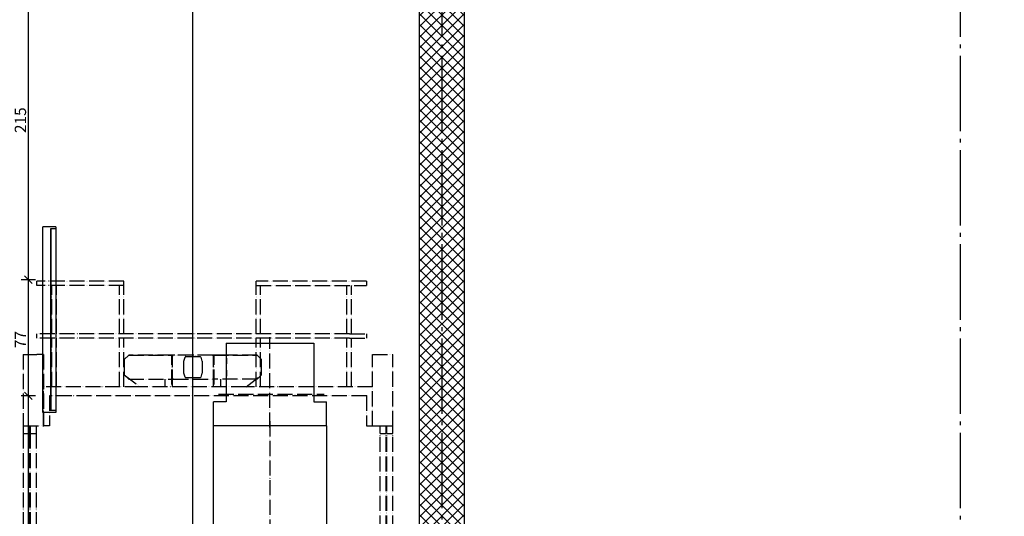
# Model space of a CAD drawing. Units: millimetres. Extents: x 3810838 to 3998203, y 13598633 to 13711337.
# Drawn here: x 3838156 to 3844682, y 13608195 to 13611489 of the extents above; entities that cross this region are included whole.
import ezdxf

# ---------------------------------------------------------------- set-up
doc = ezdxf.new("R2010")
doc.units = ezdxf.units.MM
doc.header["$MEASUREMENT"] = 0
for name, pattern in [('DOT_CENTER', [14, 12, -1, 0, -1]), ('PHANTOM', [130, 100, -10, 0, -10, 0, -10]), ('Trait point', [1250, 500, -50, 25, -50, 500, -50, 25, -50])]:
    doc.linetypes.add(name, pattern=pattern)
for name, color, linetype in [('3BM3-AB-CV1 Ascenseurs', 7, 'Continuous'), ('3BM3-AB-CV1 Axes principaux CV1', 7, 'Continuous'), ('3BM3-AB-CV1 Cotation', 7, 'Continuous'), ('3BM3-AB-CV1 Structure', 7, 'Continuous')]:
    doc.layers.add(name, color=color, linetype=linetype)
doc.dimstyles.new('STYLE_GENERE__3', dxfattribs={"dimtxt": 75, "dimasz": 47.5, "dimexe": 0.18, "dimexo": 7, "dimgap": 0.09, "dimtad": 1, "dimdec": 0, "dimlfac": 0.1, "dimzin": 0, "dimdsep": 46, "dimtxsty": 'Standard', "dimblk": 'ARROWHEAD_6', "dimblk1": 'ARROWHEAD_6', "dimblk2": 'ARROWHEAD_6', "dimcen": 0.09, "dimclrd": 7, "dimclre": 7, "dimclrt": 7, "dimadec": 0, "dimazin": 0, "dimtfac": 1, "dimtdec": 4, "dimtmove": 0, "dimatfit": 3, "dimfxl": 0, "dimtolj": 1, "dimtzin": 0, "dimarcsym": 0})

# ---------------------------------------------------------------- blocks, each defined once
blk = doc.blocks.new('Mur_79', base_point=(3841104.4, 13605244.5))
at = {"layer": '3BM3-AB-CV1 Structure', "linetype": 'Continuous', "lineweight": 0}
h = blk.add_hatch(dxfattribs=at)
h.set_pattern_fill('Béton_armé', color=8, style=0, pattern_type=2)
h.set_pattern_definition([(45, (3845869.366, 13589848.94), (-35.35534, 35.35534), []), (135, (3845869.366, 13589848.94), (35.35534, 35.35534), [])])
h.paths.add_polyline_path([(3841104.4, 13605244.5), (3841104.4, 13612328.3), (3840804.4, 13612636.6), (3840804.4, 13605544.5)])
at = {"layer": '3BM3-AB-CV1 Structure', "linetype": 'Continuous', "flags": 128}
for points in [[(3840804.4, 13612636.6), (3840804.4, 13605544.5)], [(3841104.4, 13606844.5), (3841104.4, 13612328.3)]]:
    blk.add_lwpolyline(points, dxfattribs=at)
blk = doc.blocks.new('*D273', base_point=(3845869.4, 13589848.9))
at = {"layer": '3BM3-AB-CV1 Cotation', "linetype": 'Continuous'}
for p, q in [((3838260, 13608994.5), (3838166.2, 13608994.5)), ((3838188.1, 13609019.5), (3838238.1, 13608969.5)), ((3838213.1, 13606844.5), (3838213.1, 13608994.5)), ((3838188.1, 13606869.5), (3838238.1, 13606819.5)), ((3838260, 13606844.5), (3838166.2, 13606844.5))]:
    blk.add_line(p, q, dxfattribs=at)
at = {"layer": '3BM3-AB-CV1 Cotation', "insert": (3838198.1, 13607816), "char_height": 75, "attachment_point": 7, "rotation": 90}
blk.add_mtext('\\A1;{\\Ftxt.shx;215}', dxfattribs=at)
blk = doc.blocks.new('ARROWHEAD_6')
at = {"color": 0, "linetype": 'Continuous', "lineweight": 0}
for p, q in [((0, 0), (-1, 0)), ((-0.5, -0.5), (0.5, 0.5))]:
    blk.add_line(p, q, dxfattribs=at)
blk = doc.blocks.new('*D274', base_point=(3845869.4, 13589848.9))
at = {"layer": '3BM3-AB-CV1 Cotation', "linetype": 'Continuous'}
for p, q in [((3838260, 13609764.5), (3838166.2, 13609764.5)), ((3838188.1, 13609789.5), (3838238.1, 13609739.5)), ((3838213.1, 13608994.5), (3838213.1, 13609764.5)), ((3838260, 13608994.5), (3838166.2, 13608994.5)), ((3838188.1, 13609019.5), (3838238.1, 13608969.5))]:
    blk.add_line(p, q, dxfattribs=at)
at = {"layer": '3BM3-AB-CV1 Cotation', "insert": (3838198.1, 13609310.5), "char_height": 75, "attachment_point": 7, "rotation": 90}
blk.add_mtext('\\A1;{\\Ftxt.shx;77}', dxfattribs=at)
blk = doc.blocks.new('*D275', base_point=(3845869.4, 13589848.9))
at = {"layer": '3BM3-AB-CV1 Cotation', "linetype": 'Continuous'}
for p, q in [((3838260, 13611916.8), (3838166.2, 13611916.8)), ((3838188.1, 13611941.8), (3838238.1, 13611891.8)), ((3838213.1, 13609764.5), (3838213.1, 13611916.8)), ((3838260, 13609764.5), (3838166.2, 13609764.5)), ((3838188.1, 13609789.5), (3838238.1, 13609739.5))]:
    blk.add_line(p, q, dxfattribs=at)
at = {"layer": '3BM3-AB-CV1 Cotation', "insert": (3838198.1, 13610737.1), "char_height": 75, "attachment_point": 7, "rotation": 90}
blk.add_mtext('\\A1;{\\Ftxt.shx;215}', dxfattribs=at)
blk = doc.blocks.new('*D344', base_point=(3845869.4, 13589848.9))
at = {"layer": '3BM3-AB-CV1 Cotation', "linetype": 'Continuous'}
for p, q in [((3925077.5, 13612624.5), (3924983.8, 13612624.5)), ((3925005.6, 13612649.5), (3925055.6, 13612599.5)), ((3925030.6, 13606894.5), (3925030.6, 13612624.5)), ((3925077.5, 13606894.5), (3924983.8, 13606894.5)), ((3925005.6, 13606919.5), (3925055.6, 13606869.5))]:
    blk.add_line(p, q, dxfattribs=at)
at = {"layer": '3BM3-AB-CV1 Cotation', "char_height": 75, "attachment_point": 7, "rotation": 90}
for s, insert in [('\\A1;{\\Ftxt.shx;8}', (3925015.6, 13612530.4)), ('\\A1;{\\Ftxt.shx;573}', (3925015.6, 13609621.5))]:
    blk.add_mtext(s, dxfattribs=dict(at, insert=insert))

msp = doc.modelspace()

# ---------------------------------------------------------------- linework, layer by layer
at = {"layer": '3BM3-AB-CV1 Ascenseurs', "linetype": 'DOT_CENTER'}
msp.add_line((3839304.3, 13605168.1), (3839304.3, 13636218.7), dxfattribs=at)
at = {"layer": '3BM3-AB-CV1 Ascenseurs', "linetype": 'Continuous'}
for p, q in [((3838309.5, 13608884.5), (3838309.5, 13610114.5)), ((3838376.5, 13610114.5), (3838309.5, 13610114.5)), ((3838359.5, 13610102.5), (3838359.5, 13608896.5)), ((3838376.5, 13610102.5), (3838359.5, 13610102.5)), ((3838364.5, 13608896.5), (3838364.5, 13610102.5)), ((3838394.5, 13610114.5), (3838376.5, 13610114.5)), ((3838394.5, 13610102.5), (3838376.5, 13610102.5)), ((3838394.5, 13610114.5), (3838394.5, 13608884.5)), ((3839524.3, 13609344.5), (3839524.3, 13608954.5)), ((3839524.3, 13609344.5), (3840104.3, 13609344.5)), ((3840104.3, 13609344.5), (3840104.3, 13608954.5)), ((3839169.3, 13609264.5), (3839169.5, 13609264.5)), ((3838394.5, 13608896.5), (3838359.5, 13608896.5)), ((3839439.3, 13608794.5), (3839439.3, 13608954.5)), ((3839524.3, 13608954.5), (3839439.3, 13608954.5)), ((3840104.3, 13608954.5), (3840189.3, 13608954.5)), ((3840189.3, 13608794.5), (3840189.3, 13608954.5)), ((3838394.5, 13608884.5), (3838309.5, 13608884.5)), ((3840189.3, 13608794.5), (3839439.3, 13608794.5)), ((3839439.3, 13605844.5), (3839439.3, 13608794.5)), ((3840189.3, 13608794.5), (3840189.3, 13605844.5))]:
    msp.add_line(p, q, dxfattribs=at)
at = {"layer": '3BM3-AB-CV1 Ascenseurs', "linetype": 'PHANTOM'}
for p, q in [((3838846.3, 13609754.5), (3838269.4, 13609754.5)), ((3838269.4, 13609726.5), (3838269.4, 13609754.5)), ((3838846.3, 13609404.5), (3838846.3, 13609754.5)), ((3840454.3, 13609754.5), (3839722.3, 13609754.5)), ((3839722.3, 13609726.5), (3839722.3, 13609754.5)), ((3840454.3, 13609754.5), (3840454.3, 13609726.5)), ((3838846.3, 13609726.5), (3838269.4, 13609726.5)), ((3838369.4, 13609404.5), (3838369.4, 13609726.5)), ((3838399.4, 13609404.5), (3838399.4, 13609726.5)), ((3838816.3, 13609404.5), (3838816.3, 13609726.5)), ((3839722.3, 13609404.5), (3839722.3, 13609726.5)), ((3839722.3, 13609726.5), (3840454.3, 13609726.5)), ((3839752.3, 13609404.5), (3839752.3, 13609726.5)), ((3840324.3, 13609404.5), (3840324.3, 13609726.5)), ((3840354.3, 13609404.5), (3840354.3, 13609726.5)), ((3840342.7, 13609404.5), (3838269.4, 13609404.5)), ((3838269.4, 13609376.5), (3838269.4, 13609404.5)), ((3840342.7, 13609376.5), (3838269.4, 13609376.5)), ((3838369.4, 13609054.5), (3838369.4, 13609376.5)), ((3838369.4, 13609054.5), (3838369.4, 13609376.5)), ((3838369.4, 13609054.5), (3838369.4, 13609376.5)), ((3838369.4, 13609054.5), (3838369.4, 13609376.5)), ((3838399.4, 13609054.5), (3838399.4, 13609376.5)), ((3838816.3, 13609054.5), (3838816.3, 13609376.5)), ((3838846.3, 13609054.5), (3838846.3, 13609376.5)), ((3839722.3, 13609054.5), (3839722.3, 13609376.5)), ((3839752.3, 13609054.5), (3839752.3, 13609376.5)), ((3839814.3, 13608784.5), (3839814.3, 13609382.5)), ((3840324.3, 13609054.5), (3840324.3, 13609376.5)), ((3840342.7, 13609404.5), (3840454.3, 13609404.5)), ((3840342.7, 13609376.5), (3840454.3, 13609376.5)), ((3840354.3, 13609054.5), (3840354.3, 13609376.5)), ((3840354.3, 13609054.5), (3840354.3, 13609376.5)), ((3840454.3, 13609404.5), (3840454.3, 13609376.5)), ((3838179.4, 13609269.5), (3838269.4, 13609269.5)), ((3838179.4, 13609269.5), (3838179.4, 13608794.5)), ((3838314.4, 13609269.5), (3838269.4, 13609269.5)), ((3838314.4, 13609269.5), (3838314.4, 13608794.5)), ((3838879.3, 13609264.5), (3838849.3, 13609234.5)), ((3838879.3, 13609264.5), (3838849.3, 13609234.5)), ((3838849.3, 13609234.5), (3838849.3, 13609134.5)), ((3838849.3, 13609234.5), (3838849.3, 13609134.5)), ((3838879.3, 13609264.5), (3839169.3, 13609264.5)), ((3839169.3, 13609264.5), (3838879.3, 13609264.5)), ((3839169.3, 13609264.5), (3839069.3, 13609264.5)), ((3839163.3, 13609069.5), (3839163.3, 13609264.5)), ((3839169.3, 13609069.5), (3839169.3, 13609264.5)), ((3839439.3, 13609264.5), (3839169.3, 13609264.5)), ((3839169.3, 13609054.5), (3839169.3, 13609264.5)), ((3839433.3, 13609264.5), (3839175.3, 13609264.5)), ((3839244.3, 13609145.3), (3839244.3, 13609223.7)), ((3839244.6, 13609225.3), (3839253, 13609251.1)), ((3839257.7, 13609254.5), (3839351, 13609254.5)), ((3839355.7, 13609251.1), (3839364.1, 13609225.3)), ((3839364.3, 13609223.7), (3839364.3, 13609144.5)), ((3839439.3, 13609264.5), (3839729.3, 13609264.5)), ((3839439.3, 13609069.5), (3839439.3, 13609264.5)), ((3839729.3, 13609264.5), (3839439.3, 13609264.5)), ((3839539.3, 13609264.5), (3839439.3, 13609264.5)), ((3839439.3, 13609054.5), (3839439.3, 13609264.5)), ((3839445.3, 13609069.5), (3839445.3, 13609264.5)), ((3839529.3, 13609205.5), (3839529.3, 13609243.5)), ((3839759.3, 13609234.5), (3839729.3, 13609264.5)), ((3839759.3, 13609234.5), (3839729.3, 13609264.5)), ((3839759.3, 13609134.5), (3839759.3, 13609234.5)), ((3839759.3, 13609134.5), (3839759.3, 13609234.5)), ((3840494.3, 13609269.5), (3840629.3, 13609269.5)), ((3840494.3, 13608794.5), (3840494.3, 13609269.5)), ((3840629.3, 13608794.5), (3840629.3, 13609269.5)), ((3839529.3, 13609125.5), (3839529.3, 13609163.5)), ((3838849.3, 13609134.5), (3838951.7, 13609054.5)), ((3838849.3, 13609134.5), (3838879.3, 13609104.5)), ((3838879.3, 13609104.5), (3839169.3, 13609104.5)), ((3839119.3, 13609054.5), (3839119.3, 13609104.5)), ((3839175.3, 13609104.5), (3839433.3, 13609104.5)), ((3839253, 13609118), (3839244.6, 13609143.8)), ((3839351, 13609114.5), (3839257.7, 13609114.5)), ((3839364.1, 13609143.8), (3839355.7, 13609118)), ((3839729.3, 13609104.5), (3839439.3, 13609104.5)), ((3839489.3, 13609054.5), (3839489.3, 13609104.5)), ((3839657.1, 13609054.5), (3839759.3, 13609134.5)), ((3839729.3, 13609104.5), (3839759.3, 13609134.5)), ((3838951.7, 13609054.5), (3838314.4, 13609054.5)), ((3838314.4, 13608794.5), (3838314.4, 13609054.5)), ((3839657.1, 13609054.5), (3838951.7, 13609054.5)), ((3840494.3, 13609054.5), (3839657.1, 13609054.5)), ((3839676.3, 13609069.5), (3839688.7, 13609079.2)), ((3840494.3, 13608794.5), (3840494.3, 13609054.5)), ((3838354.4, 13608994.5), (3838354.4, 13608794.5)), ((3840454.3, 13608994.5), (3838354.4, 13608994.5)), ((3839474.3, 13609004.5), (3840174.3, 13609004.5)), ((3840454.3, 13608994.5), (3840454.3, 13608794.5)), ((3840189.3, 13608954.5), (3840189.3, 13608954.5)), ((3839814.3, 13608825.5), (3839814.3, 13605794.5)), ((3838179.4, 13608794.5), (3838179.4, 13608744.5)), ((3838179.4, 13608794.5), (3838219.4, 13608794.5)), ((3838179.4, 13608794.5), (3838314.4, 13608794.5)), ((3838219.4, 13608794.5), (3838219.4, 13608744.5)), ((3838224.4, 13608794.5), (3838264.4, 13608794.5)), ((3838224.4, 13608794.5), (3838224.4, 13608744.5)), ((3838264.4, 13608794.5), (3838264.4, 13608744.5)), ((3838354.4, 13608794.5), (3838314.4, 13608794.5)), ((3840454.3, 13608794.5), (3840494.3, 13608794.5)), ((3840494.3, 13608794.5), (3840629.3, 13608794.5)), ((3840544.3, 13608744.5), (3840544.3, 13608794.5)), ((3840544.3, 13608794.5), (3840584.3, 13608794.5)), ((3840584.3, 13608744.5), (3840584.3, 13608794.5)), ((3840589.3, 13608794.5), (3840629.3, 13608794.5)), ((3840589.3, 13608744.5), (3840589.3, 13608794.5)), ((3840629.3, 13608744.5), (3840629.3, 13608794.5)), ((3838179.4, 13608744.5), (3838219.4, 13608744.5)), ((3838179.4, 13608744.5), (3838179.4, 13606799.5)), ((3838219.4, 13608744.5), (3838219.4, 13606799.5)), ((3838224.4, 13608744.5), (3838224.4, 13606799.5)), ((3838224.4, 13608744.5), (3838264.4, 13608744.5)), ((3838264.4, 13608744.5), (3838264.4, 13606799.5)), ((3840544.3, 13608744.5), (3840584.3, 13608744.5)), ((3840544.3, 13606799.5), (3840544.3, 13608744.5)), ((3840584.3, 13606799.5), (3840584.3, 13608744.5)), ((3840589.3, 13606799.5), (3840589.3, 13608744.5)), ((3840589.3, 13608744.5), (3840629.3, 13608744.5)), ((3840629.3, 13606799.5), (3840629.3, 13608744.5))]:
    msp.add_line(p, q, dxfattribs=at)
for centre, radius, start, end in [((3839175.3, 13609258.5), 6, 90, 180), ((3839175.3, 13609258.5), 6, 90, 180), ((3839249.3, 13609223.7), 5, 162, 180), ((3839257.7, 13609249.5), 5, 90, 162), ((3839351, 13609249.5), 5, 18, 90), ((3839359.3, 13609223.7), 5, 0, 18), ((3839433.3, 13609258.5), 6, 0, 90), ((3839433.3, 13609258.5), 6, 0, 90), ((3839175.3, 13609110.5), 6, 180, 270), ((3839175.3, 13609110.5), 6, 180, 270), ((3839249.3, 13609145.3), 5, 180, 198), ((3839257.7, 13609119.5), 5, 198, 270), ((3839351, 13609119.5), 5, 270, 342), ((3839359.3, 13609145.3), 5, 342, 0), ((3839433.3, 13609110.5), 6, 270, 0), ((3839433.3, 13609110.5), 6, 270, 0)]:
    msp.add_arc(centre, radius, start, end, dxfattribs=at)
for p in [(3840454.3, 13608994.5), (3838314.3, 13608794.5)]:
    msp.add_point(p, dxfattribs=at)
at = {"layer": '3BM3-AB-CV1 Axes principaux CV1', "linetype": 'Trait point'}
for p, q in [((3840954.4, 13641874.3), (3840954.4, 13604039.2)), ((3844389.4, 13641874.3), (3844389.4, 13604039.2))]:
    msp.add_line(p, q, dxfattribs=at)

# ---------------------------------------------------------------- block references
at = {"layer": '3BM3-AB-CV1 Structure'}
msp.add_blockref('Mur_79', (3841104.4, 13605244.5), dxfattribs=at)

# ---------------------------------------------------------------- dimensions: what is measured, and where the dimension line sits
at = {"layer": '3BM3-AB-CV1 Cotation', "linetype": 'Continuous'}
for base, p1, p2, picture, middle in [((3925030.6, 13612624.5), (3829669.4, 13606894.5), (3829669.4, 13612624.5), '*D344', (3924978.1, 13609716.3)), ((3838213.1, 13611916.8), (3838004.4, 13609764.5), (3838004.4, 13611916.8), '*D275', (3838160.6, 13610832)), ((3838213.1, 13609764.5), (3837804.4, 13608994.5), (3838004.4, 13609764.5), '*D274', (3838160.6, 13609373.7)), ((3838213.1, 13608994.5), (3838004.4, 13606844.5), (3837804.4, 13608994.5), '*D273', (3838160.6, 13607910.8))]:
    dim = msp.add_linear_dim(base=base, p1=p1, p2=p2, angle=90, dimstyle='STYLE_GENERE__3', dxfattribs=at)
    dim.commit()
    dim.dimension.update_dxf_attribs({"geometry": picture, "text_midpoint": middle, "dimtype": 160, "text_rotation": 90})

doc.saveas('drawing.dxf')
